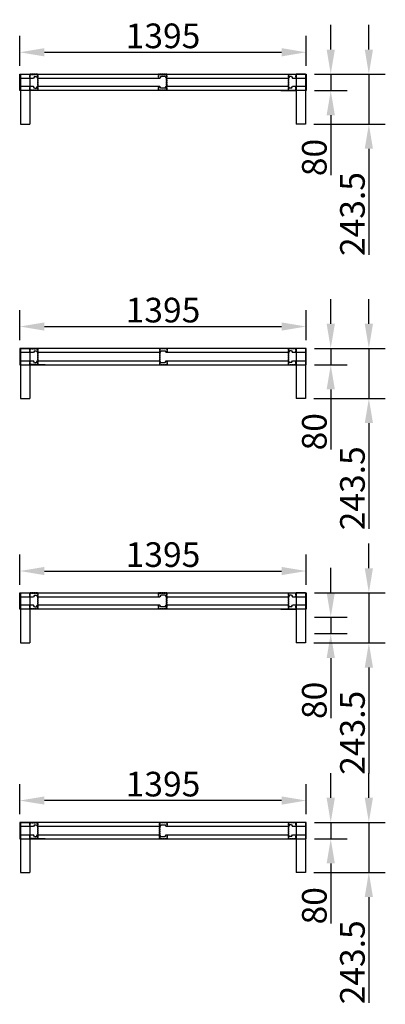
# Model space of a CAD drawing. Extents: x 0 to 24385, y -4000 to 12503.
# Drawn here: x 13001 to 14780, y -4000 to 796 of the extents above; entities that cross this region are included whole.
import ezdxf

# ---------------------------------------------------------------- set-up
doc = ezdxf.new("R2010")
doc.units = 0
doc.header["$LTSCALE"] = 2
doc.header["$PDMODE"] = 3
doc.header["$PDSIZE"] = 0.5
doc.linetypes.add('HIDDEN', pattern=[0.375, 0.25, -0.125])
doc.layers.get('DEFPOINTS').update_dxf_attribs({"linetype": 'CONTINUOUS'})
for name, color, linetype in [('DIMENSIONS', 5, 'CONTINUOUS'), ('HIDDEN', 4, 'HIDDEN'), ('MARK BV', 7, 'CONTINUOUS')]:
    doc.layers.add(name, color=color, linetype=linetype)
doc.styles.get("Standard").update_dxf_attribs({"font": 'ISOCP'})
doc.dimstyles.new('STANDARD$0', dxfattribs={"dimscale": 10, "dimtxt": 3, "dimasz": 3, "dimexe": 2, "dimexo": 1, "dimgap": 0.5, "dimtad": 1, "dimdec": 1, "dimdsep": 46, "dimtxsty": 'Standard', "dimcen": -5, "dimclrd": 256, "dimclre": 256, "dimclrt": 256, "dimadec": 0, "dimazin": 0, "dimtfac": 1, "dimtdec": 1, "dimtmove": 0, "dimatfit": 3, "dimfxl": 1, "dimtvp": 0.75, "dimtolj": 1, "dimtzin": 0, "dimarcsym": 0})

# ---------------------------------------------------------------- blocks, each defined once
blk = doc.blocks.new('*D53')
at = {"layer": 'DEFPOINTS', "color": 0, "transparency": 16777216}
for p in [(14395.9, 637.4), (13000.9, 530.9), (14395.9, 530.9)]:
    blk.add_point(p, dxfattribs=at)
at = {"layer": 'DIMENSIONS', "lineweight": -2, "transparency": 16777216}
for p, q in [((13000.9, 570.9), (13000.9, 717.4)), ((14395.9, 570.9), (14395.9, 717.4)), ((13120.9, 637.4), (14275.9, 637.4))]:
    blk.add_line(p, q, dxfattribs=at)
at = {"layer": 'DIMENSIONS', "transparency": 16777216}
for points in [[(13120.9, 657.4), (13120.9, 617.4), (13000.9, 637.4)], [(14275.9, 657.4), (14275.9, 617.4), (14395.9, 637.4)]]:
    blk.add_solid(points, dxfattribs=at)
at = {"layer": 'DIMENSIONS', "transparency": 16777216, "insert": (13698.4, 717.4), "char_height": 120, "attachment_point": 5}
blk.add_mtext('\\A1;1395', dxfattribs=at)
blk = doc.blocks.new('*D54')
at = {"layer": 'DEFPOINTS', "color": 0, "transparency": 16777216}
for p in [(14395.9, 530.9), (14395.9, 450.9), (14514.9, 450.9)]:
    blk.add_point(p, dxfattribs=at)
at = {"layer": 'DIMENSIONS', "lineweight": -2, "transparency": 16777216}
for p, q in [((14514.9, 650.9), (14514.9, 770.9)), ((14435.9, 530.9), (14594.9, 530.9)), ((14514.9, 530.9), (14514.9, 450.9)), ((14435.9, 450.9), (14594.9, 450.9)), ((14514.9, 330.9), (14514.9, 38.8))]:
    blk.add_line(p, q, dxfattribs=at)
at = {"layer": 'DIMENSIONS', "transparency": 16777216}
for points in [[(14494.9, 650.9), (14534.9, 650.9), (14514.9, 530.9)], [(14494.9, 330.9), (14534.9, 330.9), (14514.9, 450.9)]]:
    blk.add_solid(points, dxfattribs=at)
at = {"layer": 'DIMENSIONS', "transparency": 16777216, "insert": (14434.9, 124.8), "char_height": 120, "attachment_point": 5, "rotation": 90}
blk.add_mtext('\\A1;80', dxfattribs=at)
blk = doc.blocks.new('*D55')
at = {"layer": 'DEFPOINTS', "color": 0, "transparency": 16777216}
for p in [(14395.9, 530.9), (14392, 287.4), (14700.4, 287.4)]:
    blk.add_point(p, dxfattribs=at)
at = {"layer": 'DIMENSIONS', "lineweight": -2, "transparency": 16777216}
for p, q in [((14700.4, 650.9), (14700.4, 770.9)), ((14435.9, 530.9), (14780.4, 530.9)), ((14700.4, 530.9), (14700.4, 287.4)), ((14432, 287.4), (14780.4, 287.4)), ((14700.4, 167.4), (14700.4, -348.6))]:
    blk.add_line(p, q, dxfattribs=at)
at = {"layer": 'DIMENSIONS', "transparency": 16777216}
for points in [[(14680.4, 650.9), (14720.4, 650.9), (14700.4, 530.9)], [(14680.4, 167.4), (14720.4, 167.4), (14700.4, 287.4)]]:
    blk.add_solid(points, dxfattribs=at)
at = {"layer": 'DIMENSIONS', "transparency": 16777216, "insert": (14620.4, -150.6), "char_height": 120, "attachment_point": 5, "rotation": 90}
blk.add_mtext('\\A1;243.5', dxfattribs=at)
blk = doc.blocks.new('*D56')
at = {"layer": 'DEFPOINTS', "color": 0, "transparency": 16777216}
for p in [(14395.9, -698.4), (13000.9, -804.9), (14395.9, -804.9)]:
    blk.add_point(p, dxfattribs=at)
at = {"layer": 'DIMENSIONS', "lineweight": -2, "transparency": 16777216}
for p, q in [((13000.9, -764.9), (13000.9, -618.4)), ((14395.9, -764.9), (14395.9, -618.4)), ((13120.9, -698.4), (14275.9, -698.4))]:
    blk.add_line(p, q, dxfattribs=at)
at = {"layer": 'DIMENSIONS', "transparency": 16777216}
for points in [[(13120.9, -678.4), (13120.9, -718.4), (13000.9, -698.4)], [(14275.9, -678.4), (14275.9, -718.4), (14395.9, -698.4)]]:
    blk.add_solid(points, dxfattribs=at)
at = {"layer": 'DIMENSIONS', "transparency": 16777216, "insert": (13698.4, -618.4), "char_height": 120, "attachment_point": 5}
blk.add_mtext('\\A1;1395', dxfattribs=at)
blk = doc.blocks.new('*D60')
at = {"layer": 'DEFPOINTS', "color": 0, "transparency": 16777216}
for p in [(14395.9, -804.9), (14395.9, -884.9), (14514.9, -884.9)]:
    blk.add_point(p, dxfattribs=at)
at = {"layer": 'DIMENSIONS', "lineweight": -2, "transparency": 16777216}
for p, q in [((14514.9, -684.9), (14514.9, -564.9)), ((14435.9, -804.9), (14594.9, -804.9)), ((14514.9, -804.9), (14514.9, -884.9)), ((14435.9, -884.9), (14594.9, -884.9)), ((14514.9, -1004.9), (14514.9, -1297))]:
    blk.add_line(p, q, dxfattribs=at)
at = {"layer": 'DIMENSIONS', "transparency": 16777216}
for points in [[(14494.9, -684.9), (14534.9, -684.9), (14514.9, -804.9)], [(14494.9, -1004.9), (14534.9, -1004.9), (14514.9, -884.9)]]:
    blk.add_solid(points, dxfattribs=at)
at = {"layer": 'DIMENSIONS', "transparency": 16777216, "insert": (14434.9, -1210.9), "char_height": 120, "attachment_point": 5, "rotation": 90}
blk.add_mtext('\\A1;80', dxfattribs=at)
blk = doc.blocks.new('*D61')
at = {"layer": 'DEFPOINTS', "color": 0, "transparency": 16777216}
for p in [(14395.9, -804.9), (14392, -1048.4), (14700.4, -1048.4)]:
    blk.add_point(p, dxfattribs=at)
at = {"layer": 'DIMENSIONS', "lineweight": -2, "transparency": 16777216}
for p, q in [((14700.4, -684.9), (14700.4, -564.9)), ((14435.9, -804.9), (14780.4, -804.9)), ((14700.4, -804.9), (14700.4, -1048.4)), ((14432, -1048.4), (14780.4, -1048.4)), ((14700.4, -1168.4), (14700.4, -1684.4))]:
    blk.add_line(p, q, dxfattribs=at)
at = {"layer": 'DIMENSIONS', "transparency": 16777216}
for points in [[(14680.4, -684.9), (14720.4, -684.9), (14700.4, -804.9)], [(14680.4, -1168.4), (14720.4, -1168.4), (14700.4, -1048.4)]]:
    blk.add_solid(points, dxfattribs=at)
at = {"layer": 'DIMENSIONS', "transparency": 16777216, "insert": (14620.4, -1486.4), "char_height": 120, "attachment_point": 5, "rotation": 90}
blk.add_mtext('\\A1;243.5', dxfattribs=at)
blk = doc.blocks.new('*D28')
at = {"layer": 'DEFPOINTS', "color": 0, "transparency": 16777216}
for p in [(14395.9, -1889.3), (13000.9, -1995.8), (14395.9, -1995.8)]:
    blk.add_point(p, dxfattribs=at)
at = {"layer": 'DIMENSIONS', "lineweight": -2, "transparency": 16777216}
for p, q in [((13000.9, -1955.8), (13000.9, -1809.3)), ((14395.9, -1955.8), (14395.9, -1809.3)), ((13120.9, -1889.3), (14275.9, -1889.3))]:
    blk.add_line(p, q, dxfattribs=at)
at = {"layer": 'DIMENSIONS', "transparency": 16777216}
for points in [[(13120.9, -1869.3), (13120.9, -1909.3), (13000.9, -1889.3)], [(14275.9, -1869.3), (14275.9, -1909.3), (14395.9, -1889.3)]]:
    blk.add_solid(points, dxfattribs=at)
at = {"layer": 'DIMENSIONS', "transparency": 16777216, "insert": (13698.4, -1809.3), "char_height": 120, "attachment_point": 5}
blk.add_mtext('\\A1;1395', dxfattribs=at)
blk = doc.blocks.new('*D29')
at = {"layer": 'DEFPOINTS', "color": 0, "transparency": 16777216}
for p in [(14395.9, -2113.4), (14395.9, -2193.4), (14514.9, -2193.4)]:
    blk.add_point(p, dxfattribs=at)
at = {"layer": 'DIMENSIONS', "lineweight": -2, "transparency": 16777216}
for p, q in [((14514.9, -1993.4), (14514.9, -1873.4)), ((14435.9, -2113.4), (14594.9, -2113.4)), ((14514.9, -2113.4), (14514.9, -2193.4)), ((14435.9, -2193.4), (14594.9, -2193.4)), ((14514.9, -2313.4), (14514.9, -2605.5))]:
    blk.add_line(p, q, dxfattribs=at)
at = {"layer": 'DIMENSIONS', "transparency": 16777216}
for points in [[(14494.9, -1993.4), (14534.9, -1993.4), (14514.9, -2113.4)], [(14494.9, -2313.4), (14534.9, -2313.4), (14514.9, -2193.4)]]:
    blk.add_solid(points, dxfattribs=at)
at = {"layer": 'DIMENSIONS', "transparency": 16777216, "insert": (14434.9, -2519.4), "char_height": 120, "attachment_point": 5, "rotation": 90}
blk.add_mtext('\\A1;80', dxfattribs=at)
blk = doc.blocks.new('*D30')
at = {"layer": 'DEFPOINTS', "color": 0, "transparency": 16777216}
for p in [(14395.9, -1995.8), (14392, -2239.3), (14700.4, -2239.3)]:
    blk.add_point(p, dxfattribs=at)
at = {"layer": 'DIMENSIONS', "lineweight": -2, "transparency": 16777216}
for p, q in [((14700.4, -1875.8), (14700.4, -1755.8)), ((14435.9, -1995.8), (14780.4, -1995.8)), ((14700.4, -1995.8), (14700.4, -2239.3)), ((14432, -2239.3), (14780.4, -2239.3)), ((14700.4, -2359.3), (14700.4, -2875.3))]:
    blk.add_line(p, q, dxfattribs=at)
at = {"layer": 'DIMENSIONS', "transparency": 16777216}
for points in [[(14680.4, -1875.8), (14720.4, -1875.8), (14700.4, -1995.8)], [(14680.4, -2359.3), (14720.4, -2359.3), (14700.4, -2239.3)]]:
    blk.add_solid(points, dxfattribs=at)
at = {"layer": 'DIMENSIONS', "transparency": 16777216, "insert": (14620.4, -2677.3), "char_height": 120, "attachment_point": 5, "rotation": 90}
blk.add_mtext('\\A1;243.5', dxfattribs=at)
blk = doc.blocks.new('*D34')
at = {"layer": 'DEFPOINTS', "color": 0, "transparency": 16777216}
for p in [(13000.9, -3007.2), (13000.9, -3113.7), (14395.9, -3113.7)]:
    blk.add_point(p, dxfattribs=at)
at = {"layer": 'DIMENSIONS', "lineweight": -2, "transparency": 16777216}
for p, q in [((13000.9, -3073.7), (13000.9, -2927.2)), ((14395.9, -3073.7), (14395.9, -2927.2)), ((14275.9, -3007.2), (13120.9, -3007.2))]:
    blk.add_line(p, q, dxfattribs=at)
at = {"layer": 'DIMENSIONS', "transparency": 16777216}
for points in [[(13120.9, -2987.2), (13120.9, -3027.2), (13000.9, -3007.2)], [(14275.9, -2987.2), (14275.9, -3027.2), (14395.9, -3007.2)]]:
    blk.add_solid(points, dxfattribs=at)
at = {"layer": 'DIMENSIONS', "transparency": 16777216, "insert": (13698.4, -2927.2), "char_height": 120, "attachment_point": 5}
blk.add_mtext('\\A1;1395', dxfattribs=at)
blk = doc.blocks.new('*D35')
at = {"layer": 'DEFPOINTS', "color": 0, "transparency": 16777216}
for p in [(14395.9, -3113.7), (14395.9, -3193.7), (14514.9, -3193.7)]:
    blk.add_point(p, dxfattribs=at)
at = {"layer": 'DIMENSIONS', "lineweight": -2, "transparency": 16777216}
for p, q in [((14514.9, -2993.7), (14514.9, -2873.7)), ((14435.9, -3113.7), (14594.9, -3113.7)), ((14514.9, -3113.7), (14514.9, -3193.7)), ((14435.9, -3193.7), (14594.9, -3193.7)), ((14514.9, -3313.7), (14514.9, -3605.8))]:
    blk.add_line(p, q, dxfattribs=at)
at = {"layer": 'DIMENSIONS', "transparency": 16777216}
for points in [[(14494.9, -2993.7), (14534.9, -2993.7), (14514.9, -3113.7)], [(14494.9, -3313.7), (14534.9, -3313.7), (14514.9, -3193.7)]]:
    blk.add_solid(points, dxfattribs=at)
at = {"layer": 'DIMENSIONS', "transparency": 16777216, "insert": (14434.9, -3519.8), "char_height": 120, "attachment_point": 5, "rotation": 90}
blk.add_mtext('\\A1;80', dxfattribs=at)
blk = doc.blocks.new('*D36')
at = {"layer": 'DEFPOINTS', "color": 0, "transparency": 16777216}
for p in [(14395.9, -3113.7), (14392, -3357.2), (14700.3, -3357.2)]:
    blk.add_point(p, dxfattribs=at)
at = {"layer": 'DIMENSIONS', "lineweight": -2, "transparency": 16777216}
for p, q in [((14700.3, -2993.7), (14700.3, -2873.7)), ((14435.9, -3113.7), (14780.3, -3113.7)), ((14700.3, -3113.7), (14700.3, -3357.2)), ((14432, -3357.2), (14780.3, -3357.2)), ((14700.3, -3477.2), (14700.3, -3993.3))]:
    blk.add_line(p, q, dxfattribs=at)
at = {"layer": 'DIMENSIONS', "transparency": 16777216}
for points in [[(14680.3, -2993.7), (14720.3, -2993.7), (14700.3, -3113.7)], [(14680.3, -3477.2), (14720.3, -3477.2), (14700.3, -3357.2)]]:
    blk.add_solid(points, dxfattribs=at)
at = {"layer": 'DIMENSIONS', "transparency": 16777216, "insert": (14620.3, -3795.2), "char_height": 120, "attachment_point": 5, "rotation": 90}
blk.add_mtext('\\A1;243.5', dxfattribs=at)

msp = doc.modelspace()

# ---------------------------------------------------------------- linework, layer by layer
at = {"layer": 'HIDDEN'}
for p, q in [((13049.77, 510.88), (13049.77, 530.88)), ((13089.77, 530.88), (13049.77, 530.88)), ((13051.77, 528.88), (13087.77, 528.88)), ((13051.77, 510.88), (13051.77, 528.88)), ((13087.77, 528.88), (13087.77, 452.88)), ((13089.77, 530.88), (13089.77, 450.88)), ((13676.27, 510.88), (13676.27, 530.88)), ((13716.27, 530.88), (13676.27, 530.88)), ((13678.27, 528.88), (13714.27, 528.88)), ((13678.27, 510.88), (13678.27, 528.88)), ((13714.27, 528.88), (13714.27, 452.88)), ((13716.27, 530.88), (13716.27, 450.88)), ((14307, 530.88), (14307, 450.88)), ((14307, 530.88), (14347, 530.88)), ((14345, 528.88), (14309, 528.88)), ((14309, 528.88), (14309, 452.88)), ((14345, 510.88), (14345, 528.88)), ((14347, 510.88), (14347, 530.88)), ((13049.77, 510.88), (13051.77, 510.88)), ((13676.27, 510.88), (13678.27, 510.88)), ((14347, 510.88), (14345, 510.88)), ((13049.77, 450.88), (13049.77, 470.88)), ((13051.77, 470.88), (13049.77, 470.88)), ((13089.77, 450.88), (13049.77, 450.88)), ((13051.77, 452.88), (13051.77, 470.88)), ((13087.77, 452.88), (13051.77, 452.88)), ((13676.27, 450.88), (13676.27, 470.88)), ((13678.27, 470.88), (13676.27, 470.88)), ((13716.27, 450.88), (13676.27, 450.88)), ((13678.27, 452.88), (13678.27, 470.88)), ((13714.27, 452.88), (13678.27, 452.88)), ((14347, 450.88), (14307, 450.88)), ((14309, 452.88), (14345, 452.88)), ((14345, 452.88), (14345, 470.88)), ((14347, 470.88), (14345, 470.88)), ((14347, 450.88), (14347, 470.88)), ((13049.8, -824.89), (13049.8, -804.89)), ((13089.8, -804.89), (13049.8, -804.89)), ((13051.8, -806.89), (13087.8, -806.89)), ((13051.8, -824.89), (13051.8, -806.89)), ((13087.8, -806.89), (13087.8, -882.89)), ((13089.8, -804.89), (13089.8, -884.89)), ((13680.54, -804.89), (13680.54, -884.89)), ((13680.54, -804.89), (13720.54, -804.89)), ((13718.54, -806.89), (13682.54, -806.89)), ((13682.54, -806.89), (13682.54, -882.89)), ((13718.54, -824.89), (13718.54, -806.89)), ((13720.54, -824.89), (13720.54, -804.89)), ((14307.04, -804.89), (14307.04, -884.89)), ((14307.04, -804.89), (14347.04, -804.89)), ((14345.04, -806.89), (14309.04, -806.89)), ((14309.04, -806.89), (14309.04, -882.89)), ((14345.04, -824.89), (14345.04, -806.89)), ((14347.04, -824.89), (14347.04, -804.89)), ((13049.8, -824.89), (13051.8, -824.89)), ((13720.54, -824.89), (13718.54, -824.89)), ((14347.04, -824.89), (14345.04, -824.89)), ((13049.8, -884.89), (13049.8, -864.89)), ((13049.8, -864.89), (13051.8, -864.89)), ((13049.8, -884.89), (13089.8, -884.89)), ((13051.8, -882.89), (13051.8, -864.89)), ((13087.8, -882.89), (13051.8, -882.89)), ((13680.54, -884.89), (13720.54, -884.89)), ((13682.54, -882.89), (13718.54, -882.89)), ((13718.54, -882.89), (13718.54, -864.89)), ((13718.54, -864.89), (13720.54, -864.89)), ((13720.54, -884.89), (13720.54, -864.89)), ((14307.04, -884.89), (14347.04, -884.89)), ((14309.04, -882.89), (14345.04, -882.89)), ((14345.04, -882.89), (14345.04, -864.89)), ((14345.04, -864.89), (14347.04, -864.89)), ((14347.04, -884.89), (14347.04, -864.89)), ((13049.77, -2015.77), (13049.77, -1995.77)), ((13089.77, -1995.77), (13049.77, -1995.77)), ((13051.77, -1997.77), (13087.77, -1997.77)), ((13051.77, -2015.77), (13051.77, -1997.77)), ((13087.77, -1997.77), (13087.77, -2073.77)), ((13089.77, -1995.77), (13089.77, -2075.77)), ((13676.27, -2015.77), (13676.27, -1995.77)), ((13716.27, -1995.77), (13676.27, -1995.77)), ((13678.27, -1997.77), (13714.27, -1997.77)), ((13678.27, -2015.77), (13678.27, -1997.77)), ((13714.27, -1997.77), (13714.27, -2073.77)), ((13716.27, -1995.77), (13716.27, -2075.77)), ((14307, -1995.77), (14307, -2075.77)), ((14307, -1995.77), (14347, -1995.77)), ((14345, -1997.77), (14309, -1997.77)), ((14309, -1997.77), (14309, -2073.77)), ((14345, -2015.77), (14345, -1997.77)), ((14347, -2015.77), (14347, -1995.77)), ((13049.77, -2015.77), (13051.77, -2015.77)), ((13049.77, -2075.77), (13049.77, -2055.77)), ((13051.77, -2055.77), (13049.77, -2055.77)), ((13051.77, -2073.77), (13051.77, -2055.77)), ((13676.27, -2015.77), (13678.27, -2015.77)), ((13676.27, -2075.77), (13676.27, -2055.77)), ((13678.27, -2055.77), (13676.27, -2055.77)), ((13678.27, -2073.77), (13678.27, -2055.77)), ((14347, -2015.77), (14345, -2015.77)), ((14345, -2073.77), (14345, -2055.77)), ((14347, -2055.77), (14345, -2055.77)), ((14347, -2075.77), (14347, -2055.77)), ((13089.77, -2075.77), (13049.77, -2075.77)), ((13087.77, -2073.77), (13051.77, -2073.77)), ((13716.27, -2075.77), (13676.27, -2075.77)), ((13714.27, -2073.77), (13678.27, -2073.77)), ((14347, -2075.77), (14307, -2075.77)), ((14309, -2073.77), (14345, -2073.77)), ((13049.77, -3133.74), (13049.77, -3113.74)), ((13089.77, -3113.74), (13049.77, -3113.74)), ((13051.77, -3115.74), (13087.77, -3115.74)), ((13051.77, -3133.74), (13051.77, -3115.74)), ((13087.77, -3115.74), (13087.77, -3191.74)), ((13089.77, -3113.74), (13089.77, -3193.74)), ((13680.5, -3113.74), (13680.5, -3193.74)), ((13680.5, -3113.74), (13720.5, -3113.74)), ((13718.5, -3115.74), (13682.5, -3115.74)), ((13682.5, -3115.74), (13682.5, -3191.74)), ((13718.5, -3133.74), (13718.5, -3115.74)), ((13720.5, -3133.74), (13720.5, -3113.74)), ((14307, -3113.74), (14307, -3193.74)), ((14307, -3113.74), (14347, -3113.74)), ((14345, -3115.74), (14309, -3115.74)), ((14309, -3115.74), (14309, -3191.74)), ((14345, -3133.74), (14345, -3115.74)), ((14347, -3133.74), (14347, -3113.74)), ((13049.77, -3133.74), (13051.77, -3133.74)), ((13720.5, -3133.74), (13718.5, -3133.74)), ((14347, -3133.74), (14345, -3133.74)), ((13049.77, -3193.74), (13049.77, -3173.74)), ((13049.77, -3173.74), (13051.77, -3173.74)), ((13049.77, -3193.74), (13089.77, -3193.74)), ((13051.77, -3191.74), (13051.77, -3173.74)), ((13087.77, -3191.74), (13051.77, -3191.74)), ((13680.5, -3193.74), (13720.5, -3193.74)), ((13682.5, -3191.74), (13718.5, -3191.74)), ((13718.5, -3191.74), (13718.5, -3173.74)), ((13718.5, -3173.74), (13720.5, -3173.74)), ((13720.5, -3193.74), (13720.5, -3173.74)), ((14307, -3193.74), (14347, -3193.74)), ((14309, -3191.74), (14345, -3191.74)), ((14345, -3191.74), (14345, -3173.74)), ((14345, -3173.74), (14347, -3173.74)), ((14347, -3193.74), (14347, -3173.74))]:
    msp.add_line(p, q, dxfattribs=at)
at = {"layer": 'MARK BV'}
for p, q in [((13000.9, 450.88), (13000.9, 530.88)), ((13000.9, 530.88), (14395.9, 530.88)), ((13004.77, 530.88), (13004.77, 287.38)), ((13004.77, 530.88), (13049.77, 530.88)), ((13049.77, 530.88), (13049.77, 287.38)), ((14347, 530.88), (14347, 287.38)), ((14392, 530.88), (14347, 530.88)), ((14392, 530.88), (14392, 287.38)), ((14395.9, 530.88), (14395.9, 450.88)), ((13000.9, 510.88), (13068.08, 510.88)), ((13072.9, 519.36), (13068.1, 510.92)), ((13072.9, 519.36), (13082.9, 519.36)), ((13082.9, 519.36), (13087.8, 510.92)), ((13087.73, 510.88), (13682.58, 510.88)), ((13682.6, 510.88), (13682.58, 510.88)), ((13687.42, 519.28), (13682.6, 510.88)), ((13709.42, 519.28), (13687.42, 519.28)), ((13709.42, 519.28), (13714.3, 510.88)), ((13714.23, 510.88), (14309.08, 510.88)), ((14313.9, 519.28), (14309, 510.88)), ((14323.9, 519.28), (14313.9, 519.28)), ((14323.9, 519.28), (14328.7, 510.88)), ((14328.73, 510.88), (14328.7, 510.88)), ((14328.73, 510.88), (14395.9, 510.88)), ((13068.08, 470.88), (13000.9, 470.88)), ((14395.9, 450.88), (13000.9, 450.88)), ((13124.77, 450.88), (13049.77, 450.88)), ((13068.08, 470.88), (13068.1, 470.88)), ((13072.9, 462.48), (13068.1, 470.88)), ((13072.9, 462.48), (13082.9, 462.48)), ((13082.9, 462.48), (13087.8, 470.88)), ((13682.58, 470.88), (13087.8, 470.88)), ((13687.42, 462.48), (13682.61, 470.88)), ((13709.42, 462.48), (13687.42, 462.48)), ((13709.42, 462.48), (13714.31, 470.88)), ((14309.08, 470.88), (13714.23, 470.88)), ((14272, 450.88), (14347, 450.88)), ((14313.9, 462.48), (14309, 470.88)), ((14323.9, 462.48), (14313.9, 462.48)), ((14323.9, 462.48), (14328.7, 470.88)), ((14395.9, 470.88), (14328.73, 470.88)), ((13004.77, 287.38), (13049.77, 287.38)), ((13049.77, 287.38), (13049.77, 287.38)), ((14392, 287.38), (14347, 287.38)), ((14347, 287.38), (14347, 287.38)), ((13000.9, -804.89), (13000.9, -884.89)), ((14395.9, -804.89), (13000.9, -804.89)), ((13004.8, -804.89), (13004.8, -1048.39)), ((13004.8, -804.89), (13049.8, -804.89)), ((13049.8, -804.89), (13049.8, -1048.39)), ((14347.04, -804.89), (14347.04, -1048.39)), ((14392.04, -804.89), (14347.04, -804.89)), ((14392.04, -804.89), (14392.04, -1048.39)), ((14395.9, -884.89), (14395.9, -804.89)), ((13068.08, -824.89), (13000.9, -824.89)), ((13068.08, -824.89), (13068.1, -824.89)), ((13072.9, -816.49), (13068.1, -824.89)), ((13072.9, -816.49), (13082.9, -816.49)), ((13082.9, -816.49), (13087.8, -824.89)), ((13682.58, -824.89), (13087.73, -824.89)), ((13687.39, -816.49), (13682.5, -824.89)), ((13687.39, -816.49), (13709.39, -816.49)), ((13709.39, -816.49), (13714.2, -824.89)), ((13714.2, -824.89), (13714.23, -824.89)), ((14309.08, -824.89), (13714.23, -824.89)), ((14313.9, -816.41), (14309, -824.85)), ((14323.9, -816.41), (14313.9, -816.41)), ((14323.9, -816.41), (14328.7, -824.85)), ((14395.9, -824.89), (14328.73, -824.89)), ((13000.9, -864.89), (13068.08, -864.89)), ((13000.9, -884.89), (14395.9, -884.89)), ((13124.8, -884.89), (13049.8, -884.89)), ((13072.9, -873.29), (13068.1, -864.89)), ((13072.9, -873.29), (13082.9, -873.29)), ((13082.9, -873.29), (13087.8, -864.89)), ((13087.73, -864.89), (13682.58, -864.89)), ((13687.39, -873.29), (13682.5, -864.89)), ((13687.39, -873.29), (13709.39, -873.29)), ((13709.39, -873.29), (13714.2, -864.89)), ((13714.23, -864.89), (14309, -864.89)), ((14272.04, -884.89), (14347.04, -884.89)), ((14313.9, -873.29), (14309, -864.89)), ((14323.9, -873.29), (14313.9, -873.29)), ((14323.9, -873.29), (14328.7, -864.89)), ((14328.73, -864.89), (14328.7, -864.89)), ((14328.73, -864.89), (14395.9, -864.89)), ((13004.8, -1048.39), (13049.8, -1048.39)), ((13049.8, -1048.39), (13049.8, -1048.39)), ((14392.04, -1048.39), (14347.04, -1048.39)), ((14347.04, -1048.39), (14347.04, -1048.39)), ((13000.9, -2075.77), (13000.9, -1995.77)), ((13000.9, -1995.77), (14395.9, -1995.77)), ((13004.77, -1995.77), (13004.77, -2239.27)), ((13004.77, -1995.77), (13049.77, -1995.77)), ((13049.77, -1995.77), (13049.77, -2239.27)), ((13072.9, -2007.29), (13068.1, -2015.73)), ((13072.9, -2007.29), (13082.9, -2007.29)), ((13082.9, -2007.29), (13087.8, -2015.73)), ((13687.42, -2007.37), (13682.6, -2015.77)), ((13709.42, -2007.37), (13687.42, -2007.37)), ((13709.42, -2007.37), (13714.3, -2015.77)), ((14313.9, -2007.37), (14309, -2015.77)), ((14323.9, -2007.37), (14313.9, -2007.37)), ((14323.9, -2007.37), (14328.7, -2015.77)), ((14347, -1995.77), (14347, -2239.27)), ((14392, -1995.77), (14347, -1995.77)), ((14392, -1995.77), (14392, -2239.27)), ((14395.9, -1995.77), (14395.9, -2075.77)), ((13000.9, -2015.77), (13068.08, -2015.77)), ((13068.08, -2055.77), (13000.9, -2055.77)), ((13068.08, -2055.77), (13068.1, -2055.77)), ((13072.9, -2064.17), (13068.1, -2055.77)), ((13082.9, -2064.17), (13087.8, -2055.77)), ((13087.73, -2015.77), (13682.58, -2015.77)), ((13682.58, -2055.77), (13087.8, -2055.77)), ((13682.6, -2015.77), (13682.58, -2015.77)), ((13687.42, -2064.17), (13682.61, -2055.77)), ((13709.42, -2064.17), (13714.31, -2055.77)), ((13714.23, -2015.77), (14309.08, -2015.77)), ((14309.08, -2055.77), (13714.23, -2055.77)), ((14313.9, -2064.17), (14309, -2055.77)), ((14323.9, -2064.17), (14328.7, -2055.77)), ((14328.73, -2015.77), (14328.7, -2015.77)), ((14328.73, -2015.77), (14395.9, -2015.77)), ((14395.9, -2055.77), (14328.73, -2055.77)), ((14395.9, -2075.77), (13000.9, -2075.77)), ((13124.77, -2075.77), (13049.77, -2075.77)), ((13072.9, -2064.17), (13082.9, -2064.17)), ((13709.42, -2064.17), (13687.42, -2064.17)), ((14272, -2075.77), (14347, -2075.77)), ((14323.9, -2064.17), (14313.9, -2064.17)), ((13004.77, -2239.27), (13049.77, -2239.27)), ((13049.77, -2239.27), (13049.77, -2239.27)), ((14392, -2239.27), (14347, -2239.27)), ((14347, -2239.27), (14347, -2239.27)), ((13000.87, -3113.74), (13000.87, -3193.74)), ((14395.87, -3113.74), (13000.87, -3113.74)), ((13004.77, -3113.74), (13004.77, -3357.24)), ((13004.77, -3113.74), (13049.77, -3113.74)), ((13049.77, -3113.74), (13049.77, -3357.24)), ((14347, -3113.74), (14347, -3357.24)), ((14392, -3113.74), (14347, -3113.74)), ((14392, -3113.74), (14392, -3357.24)), ((14395.87, -3193.74), (14395.87, -3113.74)), ((13068.04, -3133.74), (13000.87, -3133.74)), ((13068.04, -3133.74), (13068.07, -3133.74)), ((13072.87, -3125.34), (13068.07, -3133.74)), ((13072.87, -3125.34), (13082.87, -3125.34)), ((13082.87, -3125.34), (13087.77, -3133.74)), ((13682.54, -3133.74), (13087.69, -3133.74)), ((13687.36, -3125.34), (13682.47, -3133.74)), ((13687.36, -3125.34), (13709.36, -3125.34)), ((13709.36, -3125.34), (13714.17, -3133.74)), ((13714.17, -3133.74), (13714.19, -3133.74)), ((14309.04, -3133.74), (13714.19, -3133.74)), ((14313.87, -3125.26), (14308.97, -3133.7)), ((14323.87, -3125.26), (14313.87, -3125.26)), ((14323.87, -3125.26), (14328.67, -3133.7)), ((14395.87, -3133.74), (14328.69, -3133.74)), ((13000.87, -3173.74), (13068.04, -3173.74)), ((13000.87, -3193.74), (14395.87, -3193.74)), ((13124.77, -3193.74), (13049.77, -3193.74)), ((13072.87, -3182.14), (13068.07, -3173.74)), ((13072.87, -3182.14), (13082.87, -3182.14)), ((13082.87, -3182.14), (13087.77, -3173.74)), ((13087.69, -3173.74), (13682.54, -3173.74)), ((13687.36, -3182.14), (13682.47, -3173.74)), ((13687.36, -3182.14), (13709.36, -3182.14)), ((13709.36, -3182.14), (13714.17, -3173.74)), ((13714.19, -3173.74), (14308.97, -3173.74)), ((14272, -3193.74), (14347, -3193.74)), ((14313.87, -3182.14), (14308.97, -3173.74)), ((14323.87, -3182.14), (14313.87, -3182.14)), ((14323.87, -3182.14), (14328.67, -3173.74)), ((14328.69, -3173.74), (14328.67, -3173.74)), ((14328.69, -3173.74), (14395.87, -3173.74)), ((13004.77, -3357.24), (13049.77, -3357.24)), ((13049.77, -3357.24), (13049.77, -3357.24)), ((14392, -3357.24), (14347, -3357.24)), ((14347, -3357.24), (14347, -3357.24))]:
    msp.add_line(p, q, dxfattribs=at)

# ---------------------------------------------------------------- dimensions: what is measured, and where the dimension line sits
at = {"layer": 'DIMENSIONS'}
for base, p1, p2, picture, middle in [((14395.9, 637.38), (13000.9, 530.88), (14395.9, 530.88), '*D53', (13698.4, 717.38)), ((14395.9, -698.39), (13000.9, -804.89), (14395.9, -804.89), '*D56', (13698.4, -618.39)), ((14395.9, -1889.27), (13000.9, -1995.77), (14395.9, -1995.77), '*D28', (13698.4, -1809.27)), ((13000.87, -3007.24), (14395.87, -3113.74), (13000.87, -3113.74), '*D34', (13698.37, -2927.24))]:
    dim = msp.add_linear_dim(base=base, p1=p1, p2=p2, dimstyle='STANDARD$0', override={"dimscale": 40}, dxfattribs=at)
    dim.commit()
    dim.dimension.update_dxf_attribs({"geometry": picture, "text_midpoint": middle})
for base, p1, p2, picture, middle in [((14514.95, 450.88), (14395.9, 530.88), (14395.9, 450.88), '*D54', (14434.95, 124.83)), ((14700.38, 287.38), (14395.9, 530.88), (14392, 287.38), '*D55', (14620.37, -150.63)), ((14514.95, -884.89), (14395.9, -804.89), (14395.9, -884.89), '*D60', (14434.95, -1210.94)), ((14700.38, -1048.39), (14395.9, -804.89), (14392.04, -1048.39), '*D61', (14620.37, -1486.4)), ((14700.38, -2239.27), (14395.9, -1995.77), (14392, -2239.27), '*D30', (14620.37, -2677.28)), ((14514.95, -2193.4), (14395.9, -2113.4), (14395.9, -2193.4), '*D29', (14434.95, -2519.45)), ((14514.91, -3193.74), (14395.87, -3113.74), (14395.87, -3193.74), '*D35', (14434.91, -3519.78)), ((14700.35, -3357.24), (14395.87, -3113.74), (14391.97, -3357.24), '*D36', (14620.34, -3795.25))]:
    dim = msp.add_linear_dim(base=base, p1=p1, p2=p2, angle=90, dimstyle='STANDARD$0', override={"dimscale": 40}, dxfattribs=at)
    dim.commit()
    dim.dimension.update_dxf_attribs({"geometry": picture, "text_midpoint": middle})

doc.saveas('drawing.dxf')
